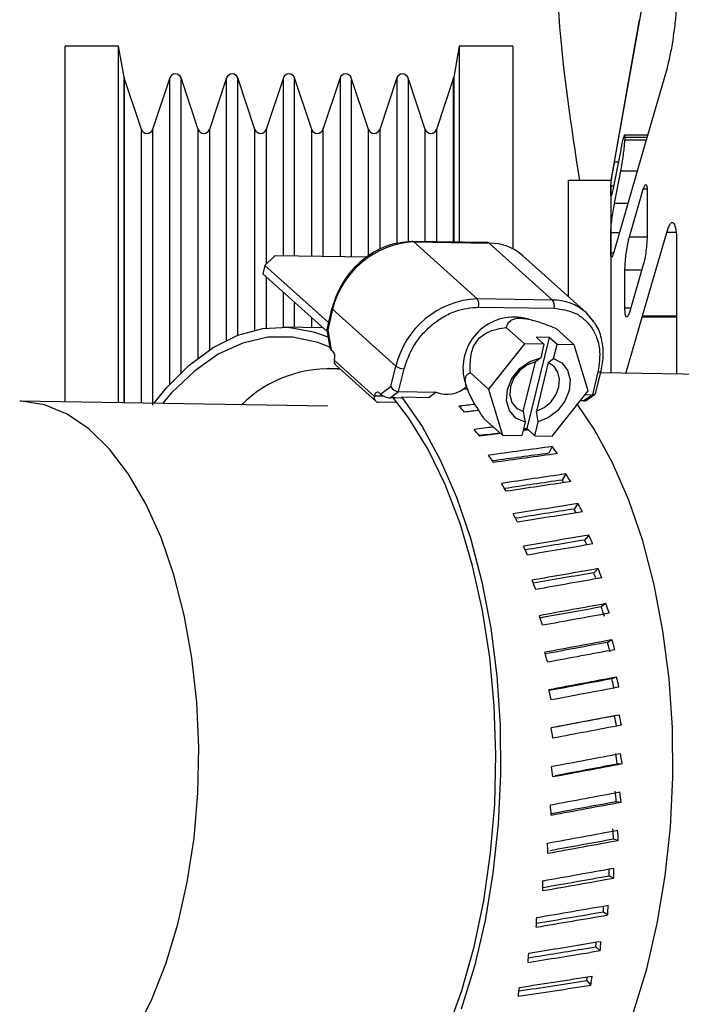
# Model space of a CAD drawing. Units: inches. Extents: x 0.2 to 16.7, y -11.3 to 10.7.
# Drawn here: x 10.8 to 10.9, y -7.3 to -7.2 of the extents above; entities that cross this region are included whole.
import ezdxf

# ---------------------------------------------------------------- set-up
doc = ezdxf.new("R2010")
doc.units = ezdxf.units.IN
doc.header["$MEASUREMENT"] = 0
doc.header["$PDSIZE"] = -1
doc.styles.add('SLDTEXTSTYLE0', font='TXT', dxfattribs={"width": 0.75})
doc.dimstyles.new('SLDDIMSTYLE2', dxfattribs={"dimtxt": 0.125, "dimasz": 0.13, "dimexe": 0, "dimexo": 0.0625, "dimgap": 0.03125, "dimtad": 0, "dimtih": 1, "dimtoh": 1, "dimlfac": 20, "dimrnd": 1e-09, "dimzin": 4, "dimdsep": 46, "dimtxsty": 'SLDTEXTSTYLE0', "dimsah": 1, "dimcen": 0.09, "dimadec": 0, "dimazin": 1, "dimtfac": 1, "dimtmove": 0, "dimatfit": 0, "dimfxl": 1, "dimfrac": 2, "dimtolj": 1, "dimtzin": 12, "dimarcsym": 0})

# ---------------------------------------------------------------- blocks, each defined once
blk = doc.blocks.new('*D61')
at = {"color": 0, "linetype": 'Continuous', "lineweight": -2}
for p, q in [((9.021537586744387, -7.270474253930568), (9.021537586744387, -9.779465609695146)), ((14.86271414233349, -9.110455095870472), (14.86271414233349, -9.779465609695146)), ((9.151537586744388, -9.779465609695146), (10.93355802981896, -9.779465609695146)), ((14.73271414233349, -9.779465609695146), (11.40230802981896, -9.779465609695146))]:
    blk.add_line(p, q, dxfattribs=at)
at = {"color": 0}
for points in [[(9.151537586744388, -9.75779894302848), (9.151537586744388, -9.801132276361813), (9.021537586744387, -9.779465609695146)], [(14.73271414233349, -9.801132276361813), (14.73271414233349, -9.75779894302848), (14.86271414233349, -9.779465609695146)]]:
    blk.add_solid(points, dxfattribs=at)
at = {"layer": 'Defpoints', "color": 0}
for p in [(9.021537586744387, -7.207974253930568), (14.86271414233349, -9.047955095870472), (9.021537586744387, -9.779465609695146)]:
    blk.add_point(p, dxfattribs=at)
at = {"color": 0, "lineweight": 18, "insert": (11.16793302981896, -9.716965609695146), "char_height": 0.125, "attachment_point": 2, "style": 'SLDTEXTSTYLE0'}
blk.add_mtext('\\A1;116.82', dxfattribs=at)

msp = doc.modelspace()

# ---------------------------------------------------------------- linework, layer by layer
at = {"color": 7, "linetype": 'Continuous', "lineweight": 25}
for p, q in [((10.91403885390957, -7.178010386143986), (10.91754760804281, -7.158241502515816)), ((10.91712368760664, -7.16028648155871), (10.91356336606912, -7.180339044576458)), ((10.85212511580903, -7.163606771202441), (10.84543214779343, -7.163606771202441)), ((10.84543214779343, -7.207991830462449), (10.84543214779343, -7.163606771202441)), ((10.8527949054049, -7.167446430846366), (10.85212511580903, -7.163606771202441)), ((10.85212511580903, -7.208100890535911), (10.85212511580903, -7.163606771202441)), ((10.89464475795183, -7.163606771202441), (10.89397496835596, -7.167446430846366)), ((10.90133766730143, -7.163606771202441), (10.89464475795183, -7.163606771202441)), ((10.89464475795183, -7.163606771202441), (10.89464475795183, -7.188048987510539)), ((10.90133766730143, -7.163606771202441), (10.90133766730143, -7.188885212517063)), ((10.92054280010877, -7.166459434248234), (10.91747820617789, -7.177020309581434)), ((10.854971530927, -7.173977744729403), (10.8528219504258, -7.167553320278236)), ((10.85851483932773, -7.167553320278236), (10.85636525882653, -7.173977744729403)), ((10.86205814772846, -7.173977744729403), (10.85990856722727, -7.167553320278236)), ((10.86560145612919, -7.167553320278236), (10.863451875628, -7.173977744729403)), ((10.86914476452992, -7.173977744729403), (10.86699518402873, -7.167553320278236)), ((10.87268807293066, -7.167553320278236), (10.87053849242946, -7.173977744729403)), ((10.87623138133139, -7.173977744729403), (10.87408180083019, -7.167553320278236)), ((10.87977468973212, -7.167553320278236), (10.87762510923093, -7.173977744729403)), ((10.88331799813286, -7.173977744729403), (10.88116841763166, -7.167553320278236)), ((10.88686130653359, -7.167553320278236), (10.88471172603239, -7.173977744729403)), ((10.89040461493432, -7.173977744729403), (10.88825503443313, -7.167553320278236)), ((10.89394792333505, -7.167553320278236), (10.89179834283386, -7.173977744729403)), ((10.91814975575342, -7.174706082982244), (10.91527048768164, -7.174706082982244)), ((10.91531143654192, -7.174927928419467), (10.91531137787593, -7.175330230438706)), ((10.91480561838518, -7.176512027453152), (10.91403861924562, -7.180500874706982)), ((10.91747820617789, -7.177015146974407), (10.91394322834758, -7.189316700865806)), ((10.91747820617789, -7.177015146974407), (10.91747820617789, -7.177020309581434)), ((10.91403844324765, -7.183176718462073), (10.91480544238721, -7.17918784187525)), ((10.91356336606912, -7.180339044576458), (10.90822745970996, -7.180339044576458)), ((10.90822745970996, -7.180339044576458), (10.90822745970996, -7.194816050670181)), ((10.91356336606912, -7.180339044576458), (10.91356336606912, -7.204401427939086)), ((10.913564011395, -7.182195119134926), (10.91356412872697, -7.181066180176526)), ((10.91588495524992, -7.187400816331602), (10.91762569247411, -7.181457394323853)), ((10.91811725479554, -7.182027979732402), (10.91811725479554, -7.186735250686939)), ((10.91356360073307, -7.189373430877123), (10.91356371806505, -7.18688329431006)), ((10.91752725094465, -7.197260750428802), (10.92054362143261, -7.186866369172247)), ((10.92176639664034, -7.186866369172247), (10.92054362143261, -7.186866369172247)), ((10.92176639664034, -7.18717583226397), (10.92176639664034, -7.204535098394913)), ((10.888823859862, -7.187954153939399), (10.88875627664273, -7.187964332488481)), ((10.898233532494, -7.188107477501524), (10.888823859862, -7.187954153939399)), ((10.89687606017563, -7.195120351154876), (10.88898413534382, -7.188023819801279)), ((10.88898413534382, -7.188023819801279), (10.89839380797581, -7.188177172696399)), ((10.89839380797581, -7.188177172696399), (10.90628573280762, -7.195273674717003)), ((10.87039523008444, -7.190955065939273), (10.87164880493637, -7.189708589672007)), ((10.87164880493637, -7.189708589672007), (10.88327828125833, -7.189898080816322)), ((10.91047841504007, -7.196840144621008), (10.90258649020825, -7.189743613267411)), ((10.87039523008444, -7.190955065939273), (10.8701357504153, -7.192022258944302)), ((10.87039523008444, -7.190955065939273), (10.87831355461128, -7.198075327685402)), ((10.91532399106356, -7.196244743499133), (10.91532399106356, -7.191537472544596)), ((10.91762569247411, -7.190871906899933), (10.91588495524992, -7.196815328907682)), ((10.87814219125755, -7.199221719775516), (10.8701357504153, -7.192022258944302)), ((10.90628573280762, -7.195273674717003), (10.89687606017563, -7.195120351154876)), ((10.87875583750199, -7.196256330031951), (10.87809660778413, -7.198967725376347)), ((10.87884283916361, -7.196429952026255), (10.87822256366242, -7.198981130554824)), ((10.87884283916361, -7.196429952026255), (10.88673476399542, -7.203526483379853)), ((10.89706179669665, -7.196154368543152), (10.90647146932865, -7.196307721438274)), ((10.90335167070216, -7.197680270915798), (10.90232483989753, -7.197464145412498)), ((10.911392137818, -7.197957497046591), (10.9104777110482, -7.19683949929513)), ((10.91546232546551, -7.204432374248258), (10.91747808884591, -7.197418708604055)), ((10.91747808884591, -7.197418708604055), (10.91752725094465, -7.197260750428802)), ((10.91752725094465, -7.197260750428802), (10.92176639664034, -7.197260750428802)), ((10.87760269882315, -7.198736640045865), (10.87264202012933, -7.198655798313089)), ((10.87809660778413, -7.198967901374314), (10.87850374974746, -7.201234725854431)), ((10.90279393314519, -7.200762757973311), (10.90051869009566, -7.198716781608605)), ((10.90900273075396, -7.200863927471259), (10.90672742903844, -7.198817980439547)), ((10.87822256366242, -7.198981130554824), (10.87867094781598, -7.201477485716715)), ((10.90586662298255, -7.199941052799053), (10.90309882028977, -7.211324483963351)), ((10.90586662298255, -7.199941052799053), (10.90423887645308, -7.199914535772047)), ((10.90423887645308, -7.199914535772047), (10.90522622504715, -7.200802386848848)), ((10.90685397157662, -7.200828903875855), (10.90586662298255, -7.199941052799053)), ((10.90279393314519, -7.200762757973311), (10.89830563299442, -7.20640387413999)), ((10.90522622504715, -7.200802386848848), (10.90279393314519, -7.200762757973311)), ((10.90522622504715, -7.200802386848848), (10.90482019773761, -7.202472343557366)), ((10.90643216311605, -7.202563686502164), (10.90685397157662, -7.200828903875855)), ((10.90900273075396, -7.200863927471259), (10.90685397157662, -7.200828903875855)), ((10.91072316954598, -7.206606213135885), (10.90900273075396, -7.200863927471259)), ((10.87867094781598, -7.201477485716715), (10.8788810893884, -7.20166644886713)), ((10.90482019773761, -7.202472343557366), (10.90414993881383, -7.202977223058288)), ((10.90575721091315, -7.203087955112435), (10.90643216311605, -7.202563686502164)), ((10.87971150646202, -7.203849791644968), (10.87831748523254, -7.203827087907244)), ((10.87906682590943, -7.202700495588401), (10.87904441550165, -7.202792689190039)), ((10.87904441550165, -7.202792689190039), (10.88406657615188, -7.207308665021101)), ((10.87919418977144, -7.203384570352577), (10.88421629175569, -7.207900546183639)), ((10.88611448849423, -7.206077632575426), (10.88673476399542, -7.203526483379853)), ((10.88707367741359, -7.206705857318121), (10.88776564275328, -7.203859999527046)), ((10.9026361803009, -7.209202989804366), (10.90414993881383, -7.202977223058288)), ((10.90575721091315, -7.203087955112435), (10.90428440126051, -7.209145306470729)), ((10.89603038994489, -7.204357927108277), (10.89830563299442, -7.20640387413999)), ((10.9119619019027, -7.204254293638793), (10.91126993656301, -7.207100151429867)), ((10.91170306755944, -7.206827677244179), (10.9123622972773, -7.204116311232778)), ((10.9492934759785, -7.204983658546441), (10.91229799935341, -7.204380806843969)), ((10.88483081798996, -7.207016508396119), (10.88611448849423, -7.206077632575426)), ((10.89529254780183, -7.20528464440276), (10.89556000604547, -7.206109546873416)), ((10.88406657615188, -7.207308665021101), (10.88408898655966, -7.207216456752965)), ((10.88462067641754, -7.206827559912202), (10.88483081798996, -7.207016508396119)), ((10.88601023903186, -7.207483650999648), (10.88707367741359, -7.206705857318121)), ((10.88668237526728, -7.207494606873085), (10.88601023903186, -7.207483650999648)), ((10.88735451150271, -7.207505548080024), (10.88668237526728, -7.207494606873085)), ((10.88707367741359, -7.206705857318121), (10.89177851372959, -7.206782533765681)), ((10.8874878592956, -7.207408030539889), (10.88735451150271, -7.207505548080024)), ((10.89084842314074, -7.207462780574078), (10.8874878592956, -7.207408030539889)), ((10.89177851372959, -7.206782533765681), (10.89084842314074, -7.207462780574078)), ((10.89830563299442, -7.20640387413999), (10.90002613045242, -7.212146174471113)), ((10.90623492806119, -7.212247343969061), (10.91072316954598, -7.206606213135885)), ((10.91126993656301, -7.207100151429867), (10.91020655684726, -7.207877930444899)), ((10.91034225127971, -7.207085030271216), (10.91126993656301, -7.207100151429867)), ((10.91048175900144, -7.207817313811813), (10.91157722901314, -7.207016112400694)), ((10.87824092611696, -7.20852645361977), (10.83978196773146, -7.207899754192788)), ((10.88689644746097, -7.208069064236905), (10.88456570638589, -7.208031078009058)), ((10.91020655684726, -7.207877930444899), (10.90971769316133, -7.207869966536898)), ((10.9026361803009, -7.209202989804366), (10.90286444966391, -7.210515846638132)), ((10.90450797734441, -7.210477552413844), (10.90428440126051, -7.209145306470729)), ((10.90002613045242, -7.212146174471113), (10.89775088740289, -7.210100212772903)), ((10.90286444966391, -7.210515846638132), (10.90245842235437, -7.212185803346649)), ((10.90408616888384, -7.212212320373656), (10.90450797734441, -7.210477552413844)), ((10.90002613045242, -7.212146174471113), (10.90245842235437, -7.212185803346649)), ((10.90266950258262, -7.211317488044169), (10.90309882028977, -7.211324483963351)), ((10.90309882028977, -7.211324483963351), (10.90408616888384, -7.212212320373656)), ((10.90408616888384, -7.212212320373656), (10.90623492806119, -7.212247343969061)), ((10.90626561037341, -7.213567460718959), (10.90583758331802, -7.21440513770871)), ((10.90794656695486, -7.216982979929256), (10.90748380963401, -7.217746004448065)), ((10.90946584007076, -7.22068000788754), (10.90897187244378, -7.221362557336004)), ((10.91081193118726, -7.224630384919115), (10.91029050787745, -7.225227282023709)), ((10.91197445642434, -7.228804059371138), (10.91142962538494, -7.229310757517718)), ((10.91294473321561, -7.233169263610592), (10.91238054239986, -7.233581905510385)), ((10.91371525231451, -7.237692778021235), (10.91313604300559, -7.23800822504383)), ((10.91428020578812, -7.242340165667549), (10.9136903779352, -7.242556027173899)), ((10.91403935558882, -7.247190694991598), (10.90610879083945, -7.248690533406814)), ((10.91463531101925, -7.247076080291193), (10.91403938190347, -7.247190698967108)), ((10.91437583135012, -7.253154331408051), (10.91497316844963, -7.253141835552404)), ((10.91425099012563, -7.257854679775892), (10.91484539392569, -7.257944350740005)), ((10.91391794330634, -7.262525489818296), (10.91450489652581, -7.262716652943296)), ((10.91337927219579, -7.267131224612454), (10.91395425755351, -7.267422413248618)), ((10.91263908341318, -7.271636816563472), (10.91319775962597, -7.272025816069716)), ((10.91045664995817, -7.276211341051508), (10.91170295022747, -7.276007975400805)), ((10.91170295022747, -7.276007975400805), (10.91224109334413, -7.276491837811186)), ((10.9033355375552, -7.276793615658355), (10.9045823658184, -7.276590704669067)), ((10.91224109334413, -7.276491837811186), (10.91099473440883, -7.276695188795391)), ((10.9105780885553, -7.280211437508719), (10.91109147462462, -7.280786466865931))]:
    msp.add_line(p, q, dxfattribs=at)
at = {"color": 8, "linetype": 'Continuous', "lineweight": 25}
for p, q in [((10.8527949054049, -7.208111802409856), (10.8527949054049, -7.167446430846366)), ((10.8528219504258, -7.167553320278236), (10.8528219504258, -7.208112242404773)), ((10.85851483932773, -7.205778524030753), (10.85851483932773, -7.167553320278236)), ((10.85990856722727, -7.204349889867791), (10.85990856722727, -7.167553320278236)), ((10.86560145612919, -7.200288443452633), (10.86560145612919, -7.167553320278236)), ((10.86699518402873, -7.199683186444614), (10.86699518402873, -7.167553320278236)), ((10.87268807293066, -7.189725514809819), (10.87268807293066, -7.167553320278236)), ((10.87408180083019, -7.189748247880538), (10.87408180083019, -7.167553320278236)), ((10.87977468973212, -7.167553320278236), (10.87977468973212, -7.189840998809072)), ((10.88116841763166, -7.167553320278236), (10.88116841763166, -7.189863702546797)), ((10.88686130653359, -7.167553320278236), (10.88686130653359, -7.188178522014145)), ((10.88825503443313, -7.167553320278236), (10.88825503443313, -7.18793417817016)), ((10.89394792333505, -7.188037635641677), (10.89394792333505, -7.167553320278236)), ((10.89397496835596, -7.167446430846366), (10.89397496835596, -7.188038075636594)), ((10.854971530927, -7.208147266000178), (10.854971530927, -7.173977744729403)), ((10.85636525882653, -7.173977744729403), (10.85636525882653, -7.208377383341842)), ((10.86205814772846, -7.202499183247312), (10.86205814772846, -7.173977744729403)), ((10.863451875628, -7.173977744729403), (10.863451875628, -7.201510485335501)), ((10.86914476452992, -7.199026538030272), (10.86914476452992, -7.173977744729403)), ((10.87053849242946, -7.173977744729403), (10.87053849242946, -7.190812595585102)), ((10.87623138133139, -7.189783271475942), (10.87623138133139, -7.173977744729403)), ((10.87762510923093, -7.173977744729403), (10.87762510923093, -7.189805975213667)), ((10.88331799813286, -7.189898755475196), (10.88331799813286, -7.173977744729403)), ((10.88471172603239, -7.173977744729403), (10.88471172603239, -7.188852036900311)), ((10.89040461493432, -7.187979908308548), (10.89040461493432, -7.173977744729403)), ((10.89179834283386, -7.173977744729403), (10.89179834283386, -7.188002612046272)), ((10.91796859517953, -7.175330230438706), (10.91531137787593, -7.175330230438706)), ((10.91531143654192, -7.174927928419467), (10.91808534049755, -7.174927928419467)), ((10.91403885390957, -7.178010386143986), (10.91451750971344, -7.178010386143986)), ((10.91685382405747, -7.17918784187525), (10.91480544238721, -7.17918784187525)), ((10.91392281258343, -7.181066180176526), (10.91356412872697, -7.181066180176526)), ((10.91809736702529, -7.181457394323853), (10.91762569247411, -7.181457394323853)), ((10.91403844324765, -7.183176718462073), (10.91570760796532, -7.183176718462073)), ((10.9146424682699, -7.18688329431006), (10.91356371806505, -7.18688329431006)), ((10.91588495524992, -7.187400816331602), (10.91810123898056, -7.187400816331602)), ((10.91356360073307, -7.189373430877123), (10.91392328191134, -7.189373430877123)), ((10.91743074539282, -7.191537472544596), (10.91532399106356, -7.191537472544596)), ((10.87053849242946, -7.192384404094104), (10.87053849242946, -7.19877612225643)), ((10.87268807293066, -7.198656560970946), (10.87268807293066, -7.194317331098099)), ((10.87408180083019, -7.198679264708669), (10.87408180083019, -7.19557058328709)), ((10.91532399106356, -7.196244743499133), (10.91605209465245, -7.196244743499133)), ((10.87623138133139, -7.198714288304074), (10.87623138133139, -7.197503510291085)), ((10.92176639664034, -7.197418708604055), (10.91747808884591, -7.197418708604055)), ((10.88408898655966, -7.207216456752965), (10.88515101695767, -7.207233763219707))]:
    msp.add_line(p, q, dxfattribs=at)
at = {"color": 7, "linetype": 'Continuous', "lineweight": 25, "flags": 128}
for points in [[(10.91139342846975, -7.197885484545153), (10.91138087394812, -7.197867210089594), (10.91047841504007, -7.196840144621008)], [(10.85652031303534, -7.208172507041924), (10.85809666815848, -7.206244977308912), (10.86094050197294, -7.203410236722743), (10.8639212622056, -7.201212931439536), (10.86700105062762, -7.199680927804039), (10.87014097168832, -7.198833614925603), (10.87330124984718, -7.1986817580132), (10.87644175756777, -7.199227234378478), (10.87825846724765, -7.199869186962586)], [(10.87849354186539, -7.201177937177126), (10.87699620982936, -7.200590191966809), (10.87388726441083, -7.199905354544775), (10.87075039398156, -7.19992216235061), (10.86762648873584, -7.200640410053351), (10.86455626287002, -7.202050711094767), (10.86157978525454, -7.20413467368732), (10.85873577544212, -7.206865135478125), (10.85759507395294, -7.208190018839627)], [(10.90286444966391, -7.210515846638132), (10.90172404150467, -7.21000974981794), (10.90091996546009, -7.209081272543788), (10.90054907907794, -7.207842305523107), (10.90065608584178, -7.206442183030775), (10.90122807923407, -7.205049628451017), (10.90219618538376, -7.203832455845233), (10.90344365897284, -7.202937418184784), (10.90482019773761, -7.202472343557366)], [(10.90643216311605, -7.202563686502164), (10.90746063656837, -7.203124181360613), (10.9081709643626, -7.204049784001306), (10.90848635271921, -7.205240586245057), (10.9083727753646, -7.206567904245099), (10.90784249349046, -7.207888460989915), (10.906952823768, -7.209059610127367), (10.90579980242113, -7.209954867785274), (10.90450797734441, -7.210477552413844)], [(10.90414993881383, -7.202977223058288), (10.90311700674635, -7.20337154650303), (10.90219043611684, -7.204072077077107), (10.90147418305773, -7.205000231688319), (10.90104856130788, -7.206051907539271), (10.90096144231428, -7.207109068660189), (10.90122244729913, -7.208053151087401), (10.90180236059992, -7.208778233377855), (10.9026361803009, -7.209202989804366)], [(10.90428440126051, -7.209145306470729), (10.90522792636083, -7.208701908926228), (10.9060591060923, -7.208007215618052), (10.90669756805007, -7.207128340437559), (10.90708171294573, -7.20615020240376), (10.90717440520827, -7.205167312424856), (10.9069666102754, -7.204274650736959), (10.90647850924732, -7.203558456343831), (10.90575721091315, -7.203087955112435)], [(10.8964965498931, -7.275983863679346), (10.89769580003926, -7.270242824666985), (10.89855678209312, -7.26428648147517), (10.89906823218481, -7.258192463873781), (10.89922346239157, -7.252040234944855), (10.89902041940381, -7.245909991095289), (10.898461860523, -7.239881650068532), (10.89755494299979, -7.234033794956786), (10.89631157602993, -7.228442662212696), (10.89474795142639, -7.22318115899403), (10.89288442628733, -7.218317851175376), (10.89074534699816, -7.213916156690793), (10.88835852123763, -7.210033436210979), (10.88629987301931, -7.207345052600749)], [(10.8874878592956, -7.207408030539889), (10.8900006409344, -7.211049443140646), (10.89228221991074, -7.215231536162085), (10.89430355656008, -7.219901319549681), (10.89603913117724, -7.224999643320077), (10.89746694401636, -7.23046188688644), (10.89856880862086, -7.236218883047796), (10.89933087981735, -7.242197680646882), (10.89974347771765, -7.248322541891962), (10.89980138104874, -7.254515851679653), (10.89950376848679, -7.260699173582724), (10.89885451198706, -7.26679415917293), (10.897861824788, -7.27272360400881), (10.89653820274526, -7.278412356958517), (10.89490054166366, -7.283788376187618)], [(10.89235502440302, -7.309147893898972), (10.89518249040656, -7.308914564594412), (10.89831801151809, -7.307995781874935), (10.90138941070369, -7.306393921713094), (10.90435767508071, -7.304129253208071), (10.90718525841623, -7.301230478694961), (10.90983637445698, -7.29773432308285), (10.9122773489253, -7.293685064526897), (10.91447726484502, -7.289134035767436), (10.91640831453736, -7.284138861472115), (10.91804603428495, -7.278762842243015), (10.9193695976617, -7.273074074626811), (10.92036234352675, -7.267144644457427), (10.92101160002648, -7.261049658867221), (10.92130915392245, -7.25486633696415), (10.92125130925734, -7.248673012509962), (10.92083871135704, -7.242548165931379), (10.92007664016055, -7.236569368332293), (10.91897471689007, -7.230812372170937), (10.91754696271694, -7.225350113938076), (10.91581138809978, -7.220251804834179), (10.91379005145043, -7.215582021446582), (10.91150847247409, -7.211399928425144), (10.90932727100485, -7.208190297503074)], [(10.85611886167294, -7.298777991026308), (10.8564073810066, -7.299150417390674), (10.8591065444923, -7.302162021267035), (10.86197038340899, -7.304542203104305), (10.86496170351967, -7.306259928594327), (10.8680414332757, -7.307292801995819), (10.87116944514064, -7.307627359464315), (10.87430496625217, -7.307259245050138), (10.87740704774999, -7.306193240031385), (10.8804353860997, -7.30444324824744), (10.88335038175876, -7.302032090768003), (10.88611407783231, -7.298991197896658), (10.88869051206911, -7.295360213175436), (10.89104595152554, -7.291186480057424), (10.89314977255536, -7.286524396580877), (10.89497457814171, -7.281434726043852), (10.8964965498931, -7.275983863679346)]]:
    msp.add_lwpolyline(points, dxfattribs=at)
at = {"color": 8, "linetype": 'Continuous', "lineweight": 25, "flags": 128}
for points in [[(10.86032016780575, -7.234603617707479), (10.85902734540722, -7.22957333181777), (10.85741936931603, -7.224915545624913), (10.85552158323941, -7.220703738280072), (10.85336390683174, -7.217004305016241), (10.85098042503259, -7.21387560382593), (10.8484086840749, -7.21136697280585), (10.84568928082301, -7.209517982165548), (10.84286504144886, -7.208357774235036), (10.83998055210406, -7.207904667469363), (10.83977093852554, -7.207899578194821)], [(10.83827513180522, -7.298487183719073), (10.84100644425287, -7.29822169078607), (10.84387474178472, -7.297250446005972), (10.84666683219692, -7.295584405252217), (10.84933877466375, -7.293249836221357), (10.85184832967315, -7.290283566487958), (10.8541558976826, -7.286732352845215), (10.85622522311091, -7.282652235979073), (10.85802351167025, -7.278107528479922), (10.85952254501996, -7.273169905519764), (10.86069856343449, -7.26791726086543), (10.86153308712734, -7.262432416226823), (10.86201297491697, -7.256801874604654), (10.86213060022482, -7.251114426973201), (10.86188414440523, -7.245459758963075), (10.86127747941348, -7.239927072210477), (10.86032016780575, -7.234603617707479)]]:
    msp.add_lwpolyline(points, dxfattribs=at)
at = {"color": 7, "linetype": 'Continuous', "lineweight": 25}
for centre, radius, start, end in [((10.85351881963695, -7.167320152978693), 0.0007348385139143, 189.8955673321128, 198.5000000001442), ((10.85921170431918, -7.167786488343035), 0.0007348385139143, 18.49999999988151, 161.4999999998558), ((10.86629831849241, -7.167786488343035), 0.000734838513914, 18.50000000007853, 161.5000000001842), ((10.87338493266563, -7.167786488343037), 0.000734838513914, 18.50000000007853, 161.4999999999215), ((10.88047154683886, -7.167786488343038), 0.000734838513916, 18.50000000003458, 161.5000000000311), ((10.88755816101209, -7.167786488343039), 0.0007348385139163, 18.50000000003458, 161.4999999999654), ((10.89325104569432, -7.167320152978698), 0.0007348385139156, 341.4999999999654, 350.104432667911), ((10.85566839723256, -7.173744563214948), 0.0007348385139143, 198.5000000001442, 341.5000000001185), ((10.86275501140579, -7.173744563214949), 0.0007348385139143, 198.4999999998815, 341.5000000001185), ((10.86984162557902, -7.173744563214949), 0.0007348385139143, 198.5000000001442, 341.5000000001185), ((10.87692823975225, -7.173744563214949), 0.0007348385139143, 198.5000000001442, 341.5000000001185), ((10.88401485392547, -7.173744563214951), 0.0007348385139143, 198.5000000001442, 341.5000000000528), ((10.8911014680987, -7.173744563214952), 0.0007348385139146, 198.4999999999472, 341.5000000000528), ((10.88951322770217, -7.198982504895276), 0.0109714501189726, 92.76413063802445, 166.5466196792335), ((10.89822513824761, -7.188345918860984), 0.0002385890719917, 45.01297947812517, 87.983754389474), ((10.89843957635325, -7.194448887117812), 0.006271881418533, 48.6092033033748, 90.41811347535094), ((10.89740506536708, -7.206078931089285), 0.0109713408784612, 92.76370243851291, 166.5470478787598), ((10.89595637150119, -7.195819241512288), 0.0011551082155289, 343.1344949640119, 37.23194972741544), ((10.90536576177303, -7.195972625299262), 0.001155369473779, 343.1400235127428, 37.22585552959489), ((10.90148960143954, -7.203785101088517), 0.0063759002454475, 82.47265825515112, 193.6027797581414), ((10.87796130871594, -7.202365365256349), 0.0011551972145693, 343.1356621019029, 37.23021694043982), ((10.87837312851308, -7.219408478308575), 0.0155376592556282, 84.698214556982, 134.6287413311182), ((10.87960772372798, -7.202965035852541), 0.0005890836357685, 162.988275328829, 225.4126910208345), ((10.88777562251231, -7.202069201859401), 0.0017908254750342, 234.4638024037296, 269.68070532823), ((10.89311632196614, -7.203556511589528), 0.0034924131998988, 247.4765658299554, 314.0761210396531), ((10.88457818322348, -7.207488821251179), 0.0005424002792605, 160.6009027249191, 268.6819085053672), ((10.88445463435108, -7.207158456264798), 0.0003702193457884, 63.35274068887211, 189.013385227218)]:
    msp.add_arc(centre, radius, start, end, dxfattribs=at)
at = {"color": 8, "linetype": 'Continuous', "lineweight": 25}
for centre, radius, start, end in [((10.88881581984857, -7.188191851396544), 0.0002378333932599, 44.95163844847201, 88.06273368304676), ((10.90633197461899, -7.20154403387627), 0.0062705296659316, 48.60408363112238, 90.42252964010282), ((10.87894806859172, -7.19626861257025), 0.0001926230842993, 176.3440759221026, 236.8866539572557), ((10.91206509733554, -7.203903822679533), 0.0003653480404285, 253.5930464320318, 324.4364318255617)]:
    msp.add_arc(centre, radius, start, end, dxfattribs=at)
at = {"color": 7, "linetype": 'Continuous', "lineweight": 25}
for centre, major_axis, ratio, start_param, end_param in [((10.87889468090217, -7.198992076645655), (0.0007981031716326471, -2.426460235671613e-05), 0.0219883215140134, 3.146236095541486, 3.711807781627215), ((10.8793430875949, -7.201488452592755), (0.0008327981368108084, -0.0003333914230587711), 0.374115658520867, 3.371247090913137, 3.936818777009522), ((10.88678660182071, -7.206088590533325), (0.0006742380741648901, -0.0004503756762526123), 0.6262712288340551, 3.941462218943264, 5.512258545736332), ((10.88550293737574, -7.207027466473772), (0.0008327981368125846, -0.0003333914230587709), 0.3741156585209152, 3.936818777008417, 5.507615103808689), ((10.88570471490116, -7.253954094441241), (0.2449701081790572, 0.0263558443674734), 0.1879931451979339, 1.509885389521583, 1.512487953929035), ((10.91098289236963, -7.206482877706392), (0.0006742380741648901, -0.0004503756762517242), 0.6262712288356529, 5.512258545730637, 6.50819630256956), ((10.87929233192894, -7.253849602376656), (0.2464308424231536, 0.03062716295582835), 0.1741478304893878, 1.478689648332392, 1.487002024585416), ((10.87806296294688, -7.2538295693712), (-0.00678991714012689, 0.05498454352924754), 0.6275014717289489, 5.576036521318934, 5.599185444261416), ((10.90969922792466, -7.207421753646839), (0.0008327981368125846, -0.0003333914230587709), 0.3741156585209152, 5.507615103808689, 6.053530869859414), ((10.88570471490116, -7.253954094441241), (0.2464308424231518, 0.03062716295582923), 0.1741478304893889, 1.50285450497579, 1.510150947527875), ((10.87929233192894, -7.253849602376656), (0.2480754524927029, 0.03450931163782212), 0.1589682532291583, 1.469603814261739, 1.479203226867825), ((10.87806296294688, -7.2538295693712), (-0.007597943473852454, 0.0549585901892371), 0.618005556926542, 5.481001912820639, 5.50415083576306), ((10.87929233192894, -7.253849602376656), (0.2427972513758387, 0.03377507096467713), 0.1589682532291587, 1.464410644346975, 1.47505535438167), ((10.88570471490116, -7.253954094441241), (0.2480754524927029, 0.03450931163782212), 0.1589682532291583, 1.491943572948423, 1.502352149810296), ((10.88570471490116, -7.253954094441241), (0.2480754524927029, 0.03450931163782212), 0.1589682532291583, 1.477812214729263, 1.480508919795469), ((10.87929233192894, -7.253849602376656), (0.2427972513758387, 0.03377507096467713), 0.1589682532291587, 1.449876751141459, 1.452497466382439), ((10.87929233192894, -7.253849602376655), (0.2498881004680839, 0.03798389798592705), 0.1427242677453049, 1.440978497879767, 1.472999060755418), ((10.88693425284279, -7.253974130199953), (-0.00835014938535572, 0.0549338819641152), 0.6080740134860488, 5.418958354034848, 5.442104095187216), ((10.87806296294688, -7.2538295693712), (-0.008300585491458179, 0.05493651535682886), 0.607690106262799, 5.387548533450398, 5.410697456392872), ((10.87929233192894, -7.253849602376655), (0.2445713323730185, 0.03717572994367303), 0.1427242677453067, 1.440378707022141, 1.469288755367386), ((10.88570471490116, -7.253954094441241), (0.2498881004680839, 0.03798389798592794), 0.1427242677453038, 1.464124239032225, 1.49614798369789), ((10.87929233192894, -7.253849602376656), (0.251850999389351, 0.04104003031202286), 0.1256703073237693, 1.436323297535448, 1.468343860411098), ((10.88693425284279, -7.253974130199953), (-0.008948903108361604, 0.05491687442984539), 0.5970127192341861, 5.327036691090744, 5.350182432243265), ((10.87806296294688, -7.2538295693712), (-0.008897405658379043, 0.05491966435172468), 0.5966855445538835, 5.295632254850554, 5.318781177793014), ((10.87929233192894, -7.253849602376656), (0.2464924674874495, 0.04016683817772471), 0.1256703073237705, 1.435723506677833, 1.464980640924688), ((10.88570471490116, -7.253954094441241), (0.251850999389351, 0.04104003031202375), 0.125670307323768, 1.459469038687927, 1.491492783353564), ((10.88693425284279, -7.253974130199953), (-0.00875850091456698, 0.05374843029303999), 0.5970127192342296, 5.342741167879446, 5.350782223100807), ((10.87929233192894, -7.253849602376656), (0.2539448913643163, 0.04367267922437007), 0.1080400249841006, 1.433138176248147, 1.465158739123804), ((10.88693425284279, -7.253974130199953), (-0.009442555511915529, 0.0549059223345898), 0.5853860594221679, 5.236585107203751, 5.259730848356296), ((10.87806296294688, -7.2538295693712), (-0.009389765933454086, 0.05490877043821563), 0.5851164793740389, 5.205175887025216, 5.22832480996771), ((10.87929233192894, -7.253849602376656), (0.2485418085693298, 0.0427434732834264), 0.108040024984102, 1.432538385390531, 1.462075623100088), ((10.88570471490116, -7.253954094441241), (0.2539448913643128, 0.04367267922437007), 0.1080400249841021, 1.456283917400618, 1.488307662066262), ((10.88693425284279, -7.253974130199953), (-0.009241650075491492, 0.05373771122108728), 0.5853860594221837, 5.249411142311223, 5.260330639213877), ((10.87929233192894, -7.253849602376655), (0.2561495526189148, 0.04588120873278711), 0.0900436450729674, 1.431321227863615, 1.463341790739263), ((10.88693425284279, -7.253974130199953), (-0.00983384119802544, 0.05490121321848651), 0.5733119628843358, 5.147501696219563, 5.170647437372027), ((10.87806296294688, -7.2538295693712), (-0.009780323994284868, 0.05490402958728425), 0.573100239033314, 5.116079234040343, 5.139228156982874), ((10.87929233192894, -7.253849602376655), (0.2506995621376618, 0.0449050128023023), 0.0900436450729672, 1.430721437005976, 1.460487604375576), ((10.88570471490116, -7.253954094441241), (0.256149552618913, 0.04588120873278801), 0.090043645072968, 1.454466969016088, 1.486490713681735), ((10.88693425284279, -7.253974130199953), (-0.009624610534237021, 0.05373310229894467), 0.5733119628843159, 5.157789619878181, 5.171247228229602), ((10.87929233192894, -7.253849602376655), (0.2584442693086221, 0.04766816038544693), 0.0718673933492892, 1.430756173712286, 1.462776736587962), ((10.87929233192894, -7.253849602376655), (0.2529454550680121, 0.04665394420703262), 0.0718673933492915, 1.430156382854642, 1.460111258961835), ((10.88693425284279, -7.253974130199953), (-0.009910910309985255, 0.05373435753545409), 0.5609003463169661, 5.067665706141059, 5.083415711478643), ((10.88693425284279, -7.253974130199953), (-0.01012636488194296, 0.05490249574274664), 0.5609003463169564, 5.059670179468498, 5.082815920621075), ((10.87806296294688, -7.2538295693712), (-0.01007261204233068, 0.05490520343292982), 0.5607462765787676, 5.028227643961205, 5.051376566903746), ((10.88570471490116, -7.253954094441241), (0.2584442693086189, 0.04766816038544786), 0.0718673933492901, 1.45390191486476, 1.485925659530384), ((10.87929233192894, -7.253849602376656), (0.260808248952511, 0.04903831132218972), 0.053674378015035, 1.431319283664417, 1.463339846540091), ((10.88693425284279, -7.253974130199953), (-0.01032426738102465, 0.0549091929294132), 0.5482531776552294, 4.972966826821046, 4.996112567973501), ((10.87929233192894, -7.253849602376656), (0.2552591372726685, 0.04799494299618523), 0.0536743780150353, 1.430719492806816, 1.460830615698214), ((10.88570471490116, -7.253954094441241), (0.260808248952511, 0.04903831132218972), 0.0536743780150383, 1.454465024816905, 1.486488769482546), ((10.88693425284279, -7.253974130199953), (-0.01010460211759856, 0.05374091222878707), 0.5482531776552112, 4.973063292928559, 4.996712358831163), ((10.87806296294688, -7.2538295693712), (-0.01027070548473041, 0.05491173026541851), 0.5481562099564861, 4.941498873640665, 4.964647796583144), ((10.87929233192894, -7.253849602376656), (0.2632209514706858, 0.04999798888258949), 0.0356063804653637, 1.432884658878221, 1.464905221753917), ((10.87929233192894, -7.253849602376656), (0.2576205056947156, 0.04893420188508824), 0.035606380465361, 1.432284868020601, 1.462525352859241), ((10.88693425284279, -7.253974130199953), (-0.01021002044887354, 0.05375198797216286), 0.5354649686520065, 4.887362205542709, 4.911011271445346), ((10.88693425284279, -7.253974130199953), (-0.01043197741515556, 0.05492050944981842), 0.535464968651998, 4.887265739435224, 4.910411480587623), ((10.87806296294688, -7.2538295693712), (-0.01037897587325178, 0.05492283059510245), 0.5354242905191896, 4.855768345611414, 4.878917268553841), ((10.88570471490116, -7.253954094441241), (0.2632209514706858, 0.04999798888259032), 0.0356063804653637, 1.456030400030691, 1.488054144696353), ((10.87929233192894, -7.253849602376656), (0.2656623380386858, 0.050554605669066), 0.0177861318069466, 1.435328098416506, 1.467348661292132), ((10.87929233192894, -7.253849602376656), (0.2600099478676441, 0.04947897576121196), 0.0177861318069473, 1.434728307558885, 1.465075300560474), ((10.88693425284279, -7.253974130199953), (-0.01023161034719068, 0.05376668437471377), 0.5226235233026556, 4.802539182481375, 4.826188248383929), ((10.88693425284279, -7.253974130199953), (-0.01045403665908396, 0.0549355253393813), 0.5226235233026395, 4.802442716373857, 4.825588457526358), ((10.87806296294688, -7.2538295693712), (-0.01040191606110064, 0.05493759965528877), 0.5226381287156784, 4.770913009456319, 4.794061932398805), ((10.88570471490116, -7.253954094441241), (0.2656623380386769, 0.05055460566906422), 0.0177861318069516, 1.45847383956902, 1.490497584234605), ((10.87929233192894, -7.253849602376656), (0.2681130449384046, 0.05071637332665536), 0.0003197676695548, 1.438529819266007, 1.470550382141034), ((10.88693425284279, -7.253974130199953), (-0.01017381373647908, 0.05378405435099153), 0.5098108090053883, 4.718474440728468, 4.742123506631122), ((10.88693425284279, -7.253974130199953), (-0.01039498360031567, 0.05495327292383939), 0.5098108090053537, 4.71837797462104, 4.741523715773492), ((10.87806296294688, -7.2538295693712), (-0.01034402354392405, 0.05495508355478584), 0.5098795449972887, 4.686814069162975, 4.709962992105387), ((10.88570471490116, -7.253954094441241), (0.2681130449330631, 0.0507163733256446), 0.00031976766956, 1.461675560415995, 1.493699305083179), ((10.87929233192894, -7.253849602376656), (0.2705544941484739, 0.05049215513224681), 0.0167007464007781, 4.808788450491603, 4.840809013367251), ((10.88693425284279, -7.253974130199953), (-0.01004099984854357, 0.05380316264209831), 0.4971038532521859, 4.635054452677923, 4.658703518580571), ((10.88693425284279, -7.253974130199953), (-0.01025928245394603, 0.05497279661257971), 0.4971038532521661, 4.634957986570495, 4.658103727722955), ((10.87806296294688, -7.2538295693712), (-0.01020972853270408, 0.05497433863984202), 0.4972254491816011, 4.603358834592076, 4.626507757534543), ((10.88570471490116, -7.253954094441241), (0.270554494148481, 0.0504921551322477), 0.0167007464007776, 4.785639527549127, 4.817663272214803), ((10.88570471490116, -7.253954094441241), (0.2647980155495695, 0.04941785395921983), 0.0167007464007767, 4.788272584848816, 4.817759738322237), ((10.87929233192894, -7.253849602376656), (0.272968954139527, 0.0498914227963585), 0.033195348867906, 4.804403307805983, 4.836423870681656), ((10.88693425284279, -7.253974130199953), (-0.00983742816261568, 0.05382312883512164), 0.4845755976470319, 4.552173132763902, 4.575822198666573), ((10.88693425284279, -7.253974130199953), (-0.01005128529658529, 0.05499319685327645), 0.4845755976470583, 4.55207666665644, 4.575222407808923), ((10.88570471490116, -7.253954094441241), (0.2671611040514482, 0.0488299031623934), 0.0331953488679056, 4.782822207116254, 4.813374595636669), ((10.88570471490116, -7.253954094441241), (0.272968954139527, 0.0498914227963585), 0.0331953488679071, 4.78125438486355, 4.813278129529187), ((10.87806296294688, -7.2538295693712), (-0.01000335511648309, 0.0549944752670477), 0.484748680102325, 4.520441924664706, 4.54359084760716), ((10.87929233192894, -7.253849602376656), (0.2753395637344944, 0.04892428902612706), 0.0490938487374629, 4.799577415573118, 4.831597978448775), ((10.88693425284279, -7.253974130199953), (-0.009567234489486154, 0.05384315690391262), 0.4722956629527105, 4.469732562397176, 4.493381628299869), ((10.88693425284279, -7.253974130199953), (-0.009775217847955988, 0.05501366031486743), 0.4722956629527078, 4.469636096289694, 4.492781837442208), ((10.88570471490116, -7.253954094441241), (0.2753395637344926, 0.04892428902612794), 0.0490938487374601, 4.77642849263066, 4.808452237296306), ((10.88570471490116, -7.253954094441241), (0.2694812751443969, 0.04788334670642325), 0.049093848737461, 4.778948756742833, 4.808548703403766), ((10.87806296294688, -7.2538295693712), (-0.009729106062831505, 0.05501468797627762), 0.4725187590720275, 4.437966008852174, 4.461114931794653), ((10.87929233192894, -7.253849602376656), (0.2776503310461607, 0.04760159324451951), 0.0643341591196125, 4.794400115975423, 4.826420678851081), ((10.88693425284279, -7.253974130199953), (-0.009234432942932358, 0.05386255351631508), 0.4603309946498625, 4.387643399395261, 4.403839874885751), ((10.88693425284279, -7.253974130199953), (-0.009435181485169865, 0.05503347859275643), 0.4603309946498693, 4.38754693328778, 4.410692674440247), ((10.87806296294688, -7.2538295693712), (-0.009391063906710084, 0.05503427429717791), 0.4606025263908181, 4.355842231666372, 4.378991154608807), ((10.88570471490116, -7.253954094441241), (0.2717428771941144, 0.04658879338825273), 0.0643341591196094, 4.772771707971398, 4.803371403806075), ((10.88570471490116, -7.253954094441241), (0.2776503310461589, 0.04760159324451951), 0.064334159119613, 4.771251193032953, 4.803274937698593), ((10.87929233192894, -7.253849602376656), (0.279886117562608, 0.04593502253789605), 0.0788608069837872, 4.788951973405561, 4.82097253628121), ((10.88693425284279, -7.253974130199953), (-0.00884292834044764, 0.05388073727444098), 0.4487463695495076, 4.305825079365465, 4.319989790101382), ((10.88693425284279, -7.253974130199953), (-0.009035165913067187, 0.05505205764997178), 0.4487463695494941, 4.305728613258071, 4.328874354410512), ((10.88570471490116, -7.253954094441241), (0.2798861175626044, 0.04593502253789516), 0.0788608069837851, 4.765803050463091, 4.797826795128742), ((10.87806296294688, -7.2538295693712), (-0.00899320278183069, 0.05505264435901225), 0.4490646411954598, 4.273990426862767, 4.297139349805272), ((10.88570471490116, -7.253954094441241), (0.2739310937846771, 0.04495768163283481), 0.0788608069837853, 4.767324597603606, 4.797923261236209), ((10.88570471490116, -7.253954094441241), (0.2760319219766458, 0.04300241830552664), 0.0926237127335244, 4.76169646896453, 4.787742117282513), ((10.87929233192894, -7.253849602376656), (0.2820326159326623, 0.04393725348608164), 0.092623712733523, 4.78774211728253, 4.815325269296586), ((10.88693425284279, -7.253974130199953), (-0.008396535006637507, 0.05389724083257531), 0.4376047517542853, 4.224205885330393, 4.236200933635379), ((10.88693425284279, -7.253974130199953), (-0.008579068376347363, 0.0550689199811094), 0.4376047517542853, 4.224109417642928, 4.247255158795479), ((10.88570471490116, -7.253954094441241), (0.2820326159326609, 0.04393725348608165), 0.0926237127335235, 4.760155783478471, 4.78774211728253), ((10.87806296294688, -7.2538295693712), (-0.008539406890141888, 0.0550693232601241), 0.4379679327390906, 4.192339195812407, 4.215488118754908), ((10.87929233192894, -7.253849602376656), (0.2840763283721053, 0.04162210297564251), 0.1055772242444135, 4.777521204950654, 4.809541767826301), ((10.88693425284279, -7.253974130199953), (-0.007898999036106247, 0.05391170756739072), 0.4269674919581356, 4.142722922621094, 4.152359343668662), ((10.88693425284279, -7.253974130199953), (-0.008070716406455958, 0.05508370121015993), 0.4269674919581386, 4.142626456513634, 4.165772197666103), ((10.88570471490116, -7.253954094441241), (0.2840763283721035, 0.04162210297564251), 0.1055772242444141, 4.754372282008188, 4.786396026673849), ((10.87806296294688, -7.2538295693712), (-0.008033492600638681, 0.05508394788771387), 0.4273735969370656, 4.110825898186633, 4.133974821129101), ((10.88570471490116, -7.253954094441241), (0.2780321511726971, 0.04073652631658664), 0.1055772242444186, 4.755952516371242, 4.786492492781306)]:
    msp.add_ellipse(centre, major_axis=major_axis, ratio=ratio, start_param=start_param, end_param=end_param, dxfattribs=at)
for points, knots in [([(10.90677219118801, -7.137616476777874), (10.90666091430722, -7.14505231463161), (10.90644658599174, -7.159374342621414), (10.90860459522474, -7.17353192278284), (10.90964219003354, -7.180339044576458)], [0, 0, 0, 0, 0.5191888927343465, 0.9999999999999999, 0.9999999999999999, 0.9999999999999999, 0.9999999999999999]), ([(10.92176639664034, -7.158728254226152), (10.92170917435699, -7.159390321317209), (10.9215947513567, -7.160714205974024), (10.92130259465291, -7.162851386498861), (10.92094247354137, -7.164916000687292), (10.92068004245384, -7.165929440448055), (10.92054280010877, -7.166459434248234)], [0, 0, 0, 0, 0.2429533579313272, 0.4858151495994951, 0.7310991798338884, 1, 1, 1, 1]), ([(10.91480544238721, -7.17918784187525), (10.914865880651, -7.178858019217808), (10.91498471294303, -7.17820952967013), (10.91513773344546, -7.177182907871745), (10.91524926654394, -7.176277475817568), (10.91530427599701, -7.175653726443716), (10.91530946868817, -7.17541719539846), (10.91531137787593, -7.175330230438706)], [0, 0, 0, 0, 0.2249529050165805, 0.4422971082544058, 0.6597357123024177, 0.8748956186584207, 1, 1, 1, 1]), ([(10.91531143654192, -7.174927928419466), (10.9153060418598, -7.174832594527493), (10.9152952537683, -7.174641949235028), (10.91521093928285, -7.174769232409267), (10.91508519015518, -7.175194802855349), (10.91494229698784, -7.175818588386409), (10.91484495388727, -7.176312458732578), (10.91480561838518, -7.176512027453152)], [0, 0, 0, 0, 0.2120468592344083, 0.4240436916884635, 0.6373246304734997, 0.8534460308427078, 1, 1, 1, 1]), ([(10.91356412872697, -7.181066180176526), (10.9135701572992, -7.180978447242218), (10.91358221279852, -7.180803005314973), (10.91367504028422, -7.18016407721666), (10.91381026475714, -7.179327400528083), (10.91394105875841, -7.178564391689861), (10.91401900987487, -7.178122801791845), (10.91403885390957, -7.178010386143985)], [0, 0, 0, 0, 0.2282519599911313, 0.4564416324848129, 0.6864445059676334, 0.9201781015369631, 1, 1, 1, 1]), ([(10.91403861924562, -7.180500874706982), (10.91397957285232, -7.180797014035895), (10.91386146240891, -7.18138938124909), (10.91371024909397, -7.182009873725149), (10.91360392525728, -7.182329581325929), (10.91356653980419, -7.182318313233848), (10.91356443921952, -7.182215964438575), (10.913564011395, -7.182195119134926)], [0, 0, 0, 0, 0.2371777000114258, 0.4744263239321692, 0.7095669977779399, 0.9408477246398826, 1, 1, 1, 1]), ([(10.91762569247411, -7.181457394323853), (10.91768453904098, -7.181281386596224), (10.91780225028578, -7.180929316971518), (10.91795332611906, -7.180804709106506), (10.91806239471827, -7.181010553873096), (10.91811463081038, -7.181464935057606), (10.91811653008931, -7.181872475049283), (10.91811725479554, -7.182027979732402)], [0, 0, 0, 0, 0.2186601484758132, 0.4373875934276338, 0.6543092931681899, 0.8680950951542108, 1, 1, 1, 1]), ([(10.91356371806505, -7.18688329431006), (10.91356974866288, -7.186692263721895), (10.91358180810272, -7.186310258164832), (10.91367460412367, -7.185444235088672), (10.91380995541834, -7.184475432806989), (10.91394063267385, -7.183694494499102), (10.91401859741456, -7.183281775578188), (10.91403844324765, -7.183176718462073)], [0, 0, 0, 0, 0.2282580691534742, 0.456449680120984, 0.6864604466183655, 0.9201888752922465, 1, 1, 1, 1]), ([(10.92054362143261, -7.186866369172247), (10.92067084977505, -7.186491806890702), (10.92092532195707, -7.185742636703732), (10.92128466768834, -7.185491581913173), (10.92158824966596, -7.185899848841404), (10.92170689959299, -7.186749682752475), (10.92176639664034, -7.18717583226397)], [0, 0, 0, 0, 0.2501558281987569, 0.5003421268423042, 0.7494463850087735, 1, 1, 1, 1]), ([(10.91532399106356, -7.191537472544595), (10.91533284485517, -7.191256564193978), (10.91535054993655, -7.190694826869902), (10.91545031661124, -7.189696619061229), (10.91559041902249, -7.188720601263899), (10.9157437913803, -7.187923906233203), (10.91584375041251, -7.187553502953209), (10.91588495524992, -7.187400816331602)], [0, 0, 0, 0, 0.2104751744492962, 0.4208908742644961, 0.6331169756744756, 0.8487644885040967, 1, 1, 1, 1]), ([(10.91811725479554, -7.186735250686939), (10.91811410134263, -7.187016169358428), (10.9181074915287, -7.187604990628509), (10.91802254315747, -7.188649517657119), (10.91789158416836, -7.189656321780082), (10.91775186939526, -7.190405901618933), (10.91765973880893, -7.190746164635169), (10.91762569247411, -7.190871906899933)], [0, 0, 0, 0, 0.210770058789407, 0.4417858487438077, 0.6576929494564213, 0.8735023739691251, 1, 1, 1, 1]), ([(10.88875639397471, -7.187964303155487), (10.88768161694388, -7.188074637272291), (10.88553312502911, -7.188295196468365), (10.88243251559106, -7.190197762223348), (10.87992262618144, -7.19294329755163), (10.87915096648804, -7.195136221080599), (10.8787653413922, -7.196232100978514)], [0, 0, 0, 0, 0.2503805726186377, 0.5005137069897804, 0.7503893863316374, 1, 1, 1, 1]), ([(10.91394322834758, -7.189316700865806), (10.91388724211247, -7.189492259769306), (10.91377524545352, -7.189843453426133), (10.91364750369893, -7.189966035871763), (10.91357461885307, -7.189796354262457), (10.91356685110319, -7.189498194224722), (10.91356360073307, -7.189373430877122)], [0, 0, 0, 0, 0.2701746993382161, 0.5404661270437813, 0.8077107020747931, 1, 1, 1, 1]), ([(10.88776564275328, -7.203859999527046), (10.88810375556804, -7.20287711298501), (10.88862388091985, -7.201365119986955), (10.88998885650548, -7.199558100267565), (10.8912479119498, -7.198319866687394), (10.89267793685437, -7.197329108784088), (10.89463650950723, -7.196381268189293), (10.89610632979139, -7.196243757999233), (10.89706179669665, -7.196154368543152)], [0, 0, 0, 0, 0.2394565228445897, 0.3683605079476833, 0.5000026069168588, 0.6316384077818491, 0.760543983282287, 0.9999999999999999, 0.9999999999999999, 0.9999999999999999, 0.9999999999999999]), ([(10.90647146932865, -7.196307721438274), (10.90737609660974, -7.196427413054567), (10.90876770785863, -7.1966115377246), (10.91025169667983, -7.197615489067075), (10.91119057704641, -7.198644819851211), (10.91183994321011, -7.199914184798057), (10.91231880647471, -7.201751235395825), (10.91210250871296, -7.20326818400884), (10.9119619019027, -7.204254293638793)], [0, 0, 0, 0, 0.2394537519333374, 0.3683578217724969, 0.4999980798626142, 0.6316393507044139, 0.7605429871191421, 1, 1, 1, 1]), ([(10.91588495524992, -7.196815328907682), (10.91582494493555, -7.196991754333352), (10.91570491347501, -7.197344637029241), (10.91553811705984, -7.197468029567203), (10.91540881853227, -7.197259804764254), (10.91533879833644, -7.196803564412893), (10.91532803477022, -7.196397351468726), (10.91532399106356, -7.196244743499133)], [0, 0, 0, 0, 0.2191118681187456, 0.4382632856320057, 0.6561579056781428, 0.8708238015827524, 1, 1, 1, 1]), ([(10.90051869009566, -7.198716781608605), (10.9006215072175, -7.19840952047972), (10.90075915339497, -7.197998175373816), (10.90140318419104, -7.197631709653401), (10.90201080511006, -7.197515919895548), (10.90285000813124, -7.197569059314493), (10.90401294462427, -7.197817577118004), (10.90533758914451, -7.198257471433129), (10.90628542085762, -7.19863972280905), (10.90672742903844, -7.198817980439547)], [0, 0, 0, 0, 0.2841664076189095, 0.3804271027076102, 0.4777588307132013, 0.563198303459344, 0.6599608435180856, 0.8414274529042688, 1, 1, 1, 1]), ([(10.89603038994489, -7.204357927108277), (10.89600776965797, -7.203631934925004), (10.89597748656148, -7.202660006875933), (10.89632473183452, -7.201303016231837), (10.8967245141574, -7.200493639789894), (10.89734357411853, -7.199811980466652), (10.89825630172616, -7.199225360440884), (10.89934513620822, -7.198878391303957), (10.90014546320414, -7.198768178553288), (10.90051869009566, -7.198716781608605)], [0, 0, 0, 0, 0.2841648656699699, 0.3804280677781675, 0.477758515634721, 0.5631968134079444, 0.6599640881397678, 0.8414266330688319, 1, 1, 1, 1]), ([(10.91235279338709, -7.204140540286216), (10.91248066264754, -7.203441222107992), (10.91273726796073, -7.20203784525633), (10.9124470649434, -7.200046752651778), (10.9119848951008, -7.198645950970279), (10.91148525294412, -7.19806564497795), (10.911392137818, -7.197957497046591)], [0, 0, 0, 0, 0.3077084558567258, 0.6175027869400699, 0.9287164308319956, 1, 1, 1, 1]), ([(10.89775088740289, -7.210100212772903), (10.89727554088404, -7.209366848291291), (10.8966391645096, -7.208385046991721), (10.89591534307025, -7.207010603470165), (10.89556527218588, -7.206189007100329), (10.89538972335387, -7.205494395750183), (10.89539954710641, -7.204893090137645), (10.89563759095145, -7.20453224158693), (10.89590546908671, -7.204413363895614), (10.89603038994489, -7.204357927108277)], [0, 0, 0, 0, 0.2841643377558292, 0.3804287269089617, 0.4777598324532583, 0.5631965527588942, 0.6599624622635895, 0.8414287116679076, 1, 1, 1, 1])]:
    msp.add_open_spline(points, degree=3, knots=knots, dxfattribs=at)

# ---------------------------------------------------------------- dimensions: what is measured, and where the dimension line sits
at = {"color": 7, "linetype": 'Continuous', "lineweight": 18}
dim = msp.add_linear_dim(base=(9.021537586744387, -9.779465609695146), p1=(14.86271414233349, -9.047955095870472), p2=(9.021537586744387, -7.207974253930568), dimstyle='SLDDIMSTYLE2', dxfattribs=at)
dim.commit()
dim.dimension.update_dxf_attribs({"geometry": '*D61', "text_midpoint": (11.16793302981896, -9.779465609695146), "dimtype": 160})

doc.saveas('drawing.dxf')
